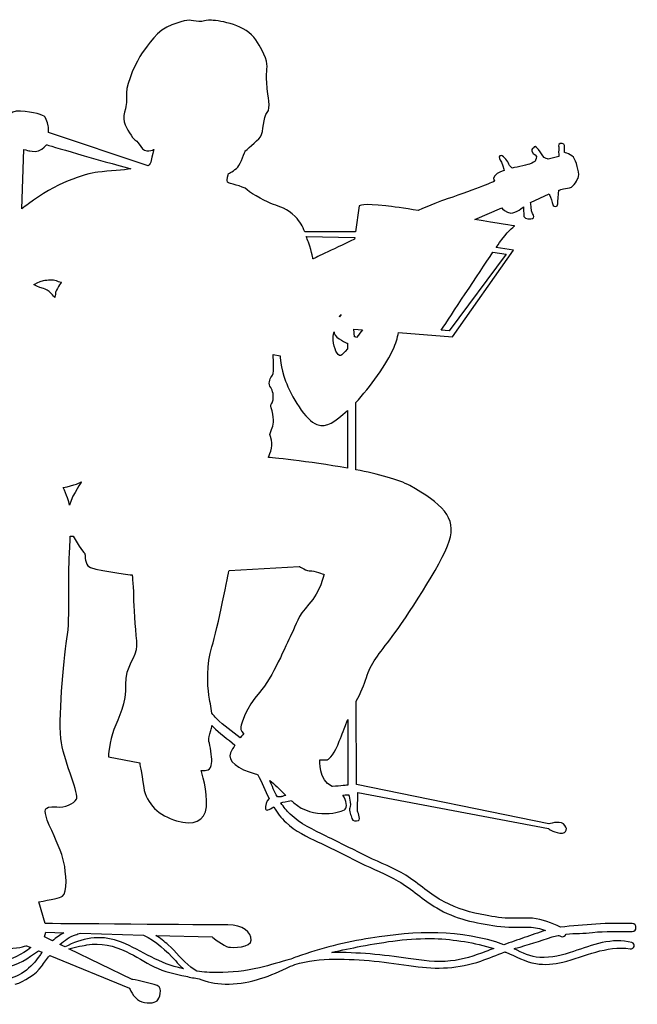
# Model space of a CAD drawing. Units: inches. Extents: x -6290 to -6048, y 12025 to 12228.
# Drawn here: x -6162 to -6133, y 12174 to 12220 of the extents above; entities that cross this region are included whole.
import ezdxf

# ---------------------------------------------------------------- set-up
doc = ezdxf.new("R2010")
doc.units = ezdxf.units.IN
doc.header["$MEASUREMENT"] = 0
doc.layers.add('freecads.com', color=7, linetype='Continuous')

msp = doc.modelspace()

# ---------------------------------------------------------------- linework, layer by layer
at = {"layer": 'freecads.com'}
for p, q in [((-6160.313, 12214.321), (-6160.313, 12214.57)), ((-6155.703, 12212.774), (-6160.313, 12214.321)), ((-6161.55, 12210.794), (-6161.466, 12213.542)), ((-6136.42, 12213.401), (-6136.42, 12213.728)), ((-6136.677, 12213.214), (-6137.168, 12213.097)), ((-6136.724, 12211.132), (-6136.677, 12211.646)), ((-6137.987, 12211.085), (-6137.122, 12211.483)), ((-6145.933, 12210.929), (-6146.094, 12209.725)), ((-6140.565, 12210.294), (-6139.32, 12210.827)), ((-6146.094, 12209.725), (-6148.449, 12209.725)), ((-6148.376, 12209.511), (-6146.13, 12209.461)), ((-6146.13, 12209.461), (-6146.141, 12209.376)), ((-6141.6, 12204.859), (-6138.777, 12208.867)), ((-6138.777, 12208.867), (-6139.579, 12209.001)), ((-6139.12, 12208.68), (-6141.763, 12205.137)), ((-6139.728, 12208.783), (-6139.12, 12208.68)), ((-6146.763, 12205.89), (-6146.838, 12205.777)), ((-6146.807, 12205.844), (-6146.763, 12205.89)), ((-6146.138, 12204.859), (-6146.181, 12205.216)), ((-6146.181, 12205.216), (-6145.774, 12205.184)), ((-6141.763, 12205.137), (-6142.125, 12205.167)), ((-6144.1, 12205.053), (-6141.6, 12204.859)), ((-6146.473, 12204.556), (-6146.473, 12204.301)), ((-6149.918, 12204.043), (-6149.59, 12203.973)), ((-6146.08, 12198.696), (-6146.086, 12201.811)), ((-6146.471, 12201.445), (-6146.466, 12198.768)), ((-6151.952, 12194.03), (-6148.701, 12194.218)), ((-6146.053, 12184.11), (-6146.06, 12187.971)), ((-6146.454, 12187.125), (-6146.45, 12184.086)), ((-6157.544, 12185.4), (-6156.093, 12185.118)), ((-6147.742, 12185.259), (-6147.391, 12185.259)), ((-6137.14, 12182.285), (-6146.053, 12184.11)), ((-6146.006, 12182.893), (-6145.983, 12183.735)), ((-6145.983, 12183.735), (-6137.163, 12182.074)), ((-6160.468, 12177.67), (-6160.765, 12178.68)), ((-6160.5, 12177.047), (-6160.437, 12177.265)), ((-6160.128, 12176.867), (-6160.5, 12177.047)), ((-6160.437, 12177.265), (-6159.61, 12177.242)), ((-6158.835, 12177.22), (-6155.911, 12177.137)), ((-6155.353, 12177.122), (-6152.734, 12177.047)), ((-6161.341, 12176.641), (-6161.131, 12176.554)), ((-6160.781, 12176.411), (-6160.613, 12176.342)), ((-6159.544, 12176.584), (-6159.789, 12176.703)), ((-6156.445, 12175.082), (-6159.373, 12176.501)), ((-6160.262, 12176.197), (-6156.57, 12174.677))]:
    msp.add_line(p, q, dxfattribs=at)
for points in [[(-6154.597, 12219.32), (-6155.275, 12219.086), (-6155.72, 12218.36), (-6155.976, 12218.01)], [(-6153.473, 12219.483), (-6153.825, 12219.553), (-6153.917, 12219.553), (-6154.597, 12219.32)], [(-6152.772, 12219.524), (-6153.192, 12219.542), (-6153.122, 12219.412), (-6153.473, 12219.483)], [(-6150.713, 12218.617), (-6151.157, 12219.32), (-6152.351, 12219.506), (-6152.772, 12219.524)], [(-6150.198, 12217.261), (-6150.152, 12217.564), (-6150.268, 12217.916), (-6150.713, 12218.617)], [(-6155.976, 12218.01), (-6156.234, 12217.658), (-6156.702, 12216.629), (-6156.702, 12216.161)], [(-6150.188, 12216.349), (-6150.202, 12216.605), (-6150.245, 12216.957), (-6150.198, 12217.261)], [(-6156.702, 12216.161), (-6156.702, 12215.693), (-6156.679, 12215.717), (-6156.795, 12215.273)], [(-6150.188, 12215.249), (-6149.993, 12215.435), (-6150.176, 12216.091), (-6150.188, 12216.349)], [(-6161.622, 12215.318), (-6162.215, 12215.35), (-6162.278, 12214.881), (-6162.278, 12214.881)], [(-6160.468, 12215.039), (-6160.53, 12215.131), (-6161.029, 12215.287), (-6161.622, 12215.318)], [(-6156.795, 12215.273), (-6156.913, 12214.828), (-6156.702, 12214.5), (-6156.492, 12214.196)], [(-6150.502, 12214.126), (-6150.338, 12214.337), (-6150.385, 12215.062), (-6150.188, 12215.249)], [(-6160.313, 12214.57), (-6160.313, 12214.57), (-6160.407, 12214.945), (-6160.468, 12215.039)], [(-6156.492, 12214.196), (-6156.281, 12213.892), (-6156.257, 12214.032), (-6156.046, 12213.681)], [(-6151.205, 12213.472), (-6151.205, 12213.472), (-6150.666, 12213.915), (-6150.502, 12214.126)], [(-6136.42, 12213.728), (-6136.42, 12213.798), (-6136.63, 12213.868), (-6136.677, 12213.775)], [(-6161.466, 12213.542), (-6161.324, 12213.503), (-6161.217, 12213.479), (-6161.217, 12213.479)], [(-6161.217, 12213.479), (-6161.217, 12213.479), (-6160.999, 12213.415), (-6160.78, 12213.479)], [(-6160.78, 12213.479), (-6160.562, 12213.541), (-6160.407, 12213.758), (-6160.407, 12213.758)], [(-6160.407, 12213.758), (-6160.407, 12213.758), (-6157.868, 12213.011), (-6156.504, 12212.646)], [(-6156.046, 12213.681), (-6155.837, 12213.331), (-6155.439, 12213.541), (-6155.439, 12213.541)], [(-6155.439, 12213.541), (-6155.439, 12213.541), (-6155.532, 12213.19), (-6155.556, 12213.027)], [(-6151.555, 12212.722), (-6151.415, 12212.886), (-6151.205, 12213.472), (-6151.205, 12213.472)], [(-6137.893, 12213.587), (-6137.987, 12213.564), (-6137.917, 12213.354), (-6137.776, 12213.284)], [(-6137.714, 12213.634), (-6137.838, 12213.751), (-6137.8, 12213.611), (-6137.893, 12213.587)], [(-6137.426, 12213.237), (-6137.497, 12213.354), (-6137.589, 12213.517), (-6137.714, 12213.634)], [(-6136.677, 12213.775), (-6136.724, 12213.681), (-6136.653, 12213.634), (-6136.677, 12213.517)], [(-6136.677, 12213.517), (-6136.701, 12213.401), (-6136.677, 12213.214), (-6136.677, 12213.214)], [(-6135.952, 12213.097), (-6136.069, 12213.331), (-6136.42, 12213.401), (-6136.42, 12213.401)], [(-6155.556, 12213.027), (-6155.57, 12212.926), (-6155.647, 12212.831), (-6155.703, 12212.774)], [(-6139.344, 12213.261), (-6139.462, 12213.284), (-6139.462, 12213.12), (-6139.391, 12213.05)], [(-6139.391, 12213.05), (-6139.32, 12212.98), (-6139.204, 12212.558), (-6139.204, 12212.558)], [(-6138.993, 12212.863), (-6139.017, 12212.956), (-6139.227, 12213.237), (-6139.344, 12213.261)], [(-6137.776, 12213.003), (-6137.776, 12213.003), (-6137.893, 12212.91), (-6138.034, 12212.863)], [(-6137.776, 12213.284), (-6137.636, 12213.214), (-6137.776, 12213.003), (-6137.776, 12213.003)], [(-6137.168, 12213.097), (-6137.168, 12213.097), (-6137.356, 12213.12), (-6137.426, 12213.237)], [(-6135.788, 12212.208), (-6135.694, 12212.372), (-6135.835, 12212.863), (-6135.952, 12213.097)], [(-6158.035, 12212.489), (-6158.628, 12212.426), (-6160.032, 12211.958), (-6161.248, 12211.023)], [(-6156.504, 12212.646), (-6156.793, 12212.574), (-6157.511, 12212.544), (-6158.035, 12212.489)], [(-6151.977, 12212.419), (-6151.977, 12212.419), (-6151.696, 12212.558), (-6151.555, 12212.722)], [(-6139.204, 12212.558), (-6139.204, 12212.558), (-6139.531, 12212.489), (-6139.648, 12212.325)], [(-6138.829, 12212.675), (-6138.829, 12212.675), (-6138.97, 12212.769), (-6138.993, 12212.863)], [(-6138.034, 12212.863), (-6138.175, 12212.816), (-6138.829, 12212.675), (-6138.829, 12212.675)], [(-6152.024, 12212.021), (-6152.093, 12212.114), (-6151.977, 12212.419), (-6151.977, 12212.419)], [(-6151.11, 12211.669), (-6151.344, 12211.88), (-6151.952, 12211.927), (-6152.024, 12212.021)], [(-6139.648, 12212.067), (-6139.648, 12212.067), (-6140.443, 12211.716), (-6141.847, 12211.249)], [(-6139.648, 12212.325), (-6139.765, 12212.161), (-6139.648, 12212.067), (-6139.648, 12212.067)], [(-6136.28, 12211.739), (-6135.999, 12211.763), (-6135.882, 12212.044), (-6135.788, 12212.208)], [(-6149.895, 12210.991), (-6150.176, 12211.085), (-6150.876, 12211.46), (-6151.11, 12211.669)], [(-6136.677, 12211.646), (-6136.677, 12211.646), (-6136.561, 12211.716), (-6136.28, 12211.739)], [(-6141.847, 12211.249), (-6142.157, 12211.146), (-6142.635, 12210.951), (-6143.191, 12210.711)], [(-6137.893, 12210.57), (-6137.964, 12210.663), (-6137.987, 12211.085), (-6137.987, 12211.085)], [(-6137.122, 12211.483), (-6137.122, 12211.483), (-6137.005, 12211.225), (-6136.981, 12211.085)], [(-6136.981, 12211.085), (-6136.958, 12210.944), (-6136.934, 12210.897), (-6136.817, 12210.897)], [(-6136.817, 12210.897), (-6136.701, 12210.897), (-6136.724, 12211.132), (-6136.724, 12211.132)], [(-6161.248, 12211.023), (-6161.35, 12210.944), (-6161.45, 12210.868), (-6161.55, 12210.794)], [(-6148.889, 12210.43), (-6149.262, 12210.804), (-6149.614, 12210.897), (-6149.895, 12210.991)], [(-6144.686, 12210.929), (-6145.746, 12211.053), (-6145.933, 12210.929), (-6145.933, 12210.929)], [(-6143.191, 12210.711), (-6143.851, 12210.813), (-6144.403, 12210.896), (-6144.686, 12210.929)], [(-6139.32, 12210.827), (-6139.32, 12210.827), (-6139.132, 12210.593), (-6138.9, 12210.593)], [(-6138.9, 12210.593), (-6138.667, 12210.593), (-6138.315, 12210.874), (-6138.315, 12210.874)], [(-6138.315, 12210.874), (-6138.315, 12210.874), (-6138.315, 12210.57), (-6138.292, 12210.43)], [(-6148.449, 12209.725), (-6148.544, 12209.98), (-6148.649, 12210.19), (-6148.889, 12210.43)], [(-6138.728, 12209.993), (-6138.728, 12209.993), (-6139.536, 12210.127), (-6140.565, 12210.294)], [(-6138.292, 12210.43), (-6138.268, 12210.29), (-6137.964, 12210.313), (-6137.893, 12210.337)], [(-6137.893, 12210.337), (-6137.823, 12210.36), (-6137.823, 12210.477), (-6137.893, 12210.57)], [(-6139.32, 12209.369), (-6138.946, 12209.868), (-6138.728, 12209.993), (-6138.728, 12209.993)], [(-6148.281, 12209.237), (-6148.316, 12209.335), (-6148.346, 12209.427), (-6148.376, 12209.511)], [(-6146.141, 12209.376), (-6147.225, 12208.87), (-6148.069, 12208.465), (-6148.069, 12208.465)], [(-6139.579, 12209.001), (-6139.46, 12209.174), (-6139.371, 12209.303), (-6139.32, 12209.369)], [(-6148.069, 12208.465), (-6148.069, 12208.465), (-6148.094, 12208.721), (-6148.281, 12209.237)], [(-6142.125, 12205.167), (-6141.672, 12205.858), (-6140.408, 12207.775), (-6139.728, 12208.783)], [(-6160.992, 12207.28), (-6160.992, 12207.28), (-6160.743, 12207.436), (-6160.555, 12207.466)], [(-6160.555, 12207.466), (-6160.369, 12207.498), (-6160.088, 12207.53), (-6159.963, 12207.466)], [(-6159.963, 12207.466), (-6159.839, 12207.404), (-6159.713, 12207.39), (-6159.713, 12207.39)], [(-6160.555, 12207.095), (-6160.775, 12207.123), (-6160.992, 12207.28), (-6160.992, 12207.28)], [(-6160.026, 12206.686), (-6160.026, 12206.686), (-6160.337, 12207.066), (-6160.555, 12207.095)], [(-6159.713, 12207.39), (-6159.713, 12207.39), (-6159.995, 12206.999), (-6159.995, 12206.905)], [(-6159.995, 12206.905), (-6159.995, 12206.811), (-6160.026, 12206.686), (-6160.026, 12206.686)], [(-6146.838, 12205.777), (-6146.819, 12205.819), (-6146.807, 12205.844), (-6146.807, 12205.844)], [(-6145.774, 12205.184), (-6145.84, 12205.097), (-6145.936, 12204.971), (-6146.043, 12204.833)], [(-6147.134, 12204.699), (-6147.149, 12204.804), (-6147.126, 12204.942), (-6147.09, 12205.085)], [(-6146.783, 12203.996), (-6146.947, 12203.949), (-6147.086, 12204.324), (-6147.134, 12204.699)], [(-6147.09, 12205.085), (-6147.09, 12205.064), (-6147.088, 12205.044), (-6147.082, 12205.023)], [(-6147.082, 12205.023), (-6147.016, 12204.772), (-6146.473, 12204.556), (-6146.473, 12204.556)], [(-6146.043, 12204.833), (-6146.101, 12204.849), (-6146.138, 12204.859), (-6146.138, 12204.859)], [(-6144.35, 12204.277), (-6144.237, 12204.538), (-6144.157, 12204.812), (-6144.1, 12205.053)], [(-6146.473, 12204.301), (-6146.615, 12204.134), (-6146.734, 12204.01), (-6146.783, 12203.996)], [(-6146.086, 12201.811), (-6145.433, 12202.494), (-6144.618, 12203.659), (-6144.35, 12204.277)], [(-6149.941, 12203.084), (-6149.848, 12203.201), (-6149.918, 12204.043), (-6149.918, 12204.043)], [(-6149.59, 12203.973), (-6149.59, 12203.973), (-6149.567, 12203.459), (-6149.333, 12202.803)], [(-6150.059, 12202.57), (-6150.152, 12202.734), (-6150.035, 12202.967), (-6149.941, 12203.084)], [(-6149.918, 12201.937), (-6149.871, 12202.242), (-6149.964, 12202.406), (-6150.059, 12202.57)], [(-6149.333, 12202.803), (-6149.098, 12202.148), (-6148.397, 12200.955), (-6147.883, 12200.792)], [(-6149.964, 12201.423), (-6150.081, 12201.867), (-6149.964, 12201.634), (-6149.918, 12201.937)], [(-6149.988, 12200.558), (-6149.895, 12200.769), (-6149.848, 12200.98), (-6149.964, 12201.423)], [(-6147.883, 12200.792), (-6147.402, 12200.639), (-6147.064, 12200.915), (-6146.471, 12201.445)], [(-6149.988, 12200.066), (-6150.081, 12200.347), (-6150.081, 12200.347), (-6149.988, 12200.558)], [(-6150.129, 12199.271), (-6150.129, 12199.271), (-6149.895, 12199.786), (-6149.988, 12200.066)], [(-6146.466, 12198.768), (-6148.263, 12199.092), (-6150.129, 12199.271), (-6150.129, 12199.271)], [(-6143.579, 12197.962), (-6144.088, 12198.248), (-6145.048, 12198.496), (-6146.08, 12198.696)], [(-6159.633, 12197.872), (-6159.143, 12197.951), (-6158.783, 12198.141), (-6158.783, 12198.141)], [(-6159.348, 12197.058), (-6159.363, 12197.225), (-6159.472, 12197.536), (-6159.633, 12197.872)], [(-6158.783, 12198.141), (-6158.783, 12198.141), (-6159.165, 12197.625), (-6159.348, 12197.058)], [(-6141.754, 12195.388), (-6141.379, 12196.487), (-6142.128, 12197.142), (-6143.579, 12197.962)], [(-6159.345, 12194.818), (-6159.326, 12195.109), (-6159.317, 12195.375), (-6159.312, 12195.618)], [(-6159.312, 12195.618), (-6159.268, 12195.621), (-6159.223, 12195.623), (-6159.177, 12195.626)], [(-6159.177, 12195.626), (-6158.939, 12195.167), (-6158.628, 12194.803), (-6158.628, 12194.803)], [(-6144.397, 12190.967), (-6143.789, 12191.762), (-6142.128, 12194.288), (-6141.754, 12195.388)], [(-6159.463, 12190.865), (-6159.299, 12191.894), (-6159.416, 12193.719), (-6159.345, 12194.818)], [(-6158.628, 12194.803), (-6158.628, 12194.803), (-6158.628, 12194.429), (-6158.503, 12194.241)], [(-6158.503, 12194.241), (-6158.378, 12194.055), (-6156.445, 12193.821), (-6156.445, 12193.821)], [(-6148.701, 12194.218), (-6148.701, 12194.218), (-6148.328, 12193.985), (-6148.186, 12194.008)], [(-6156.445, 12193.821), (-6156.445, 12193.821), (-6156.374, 12193.19), (-6156.374, 12192.627)], [(-6152.749, 12190.498), (-6152.491, 12191.318), (-6151.952, 12194.03), (-6151.952, 12194.03)], [(-6147.555, 12193.844), (-6147.555, 12193.844), (-6147.719, 12193.048), (-6148.256, 12192.463)], [(-6148.186, 12194.008), (-6148.047, 12194.03), (-6147.555, 12193.844), (-6147.555, 12193.844)], [(-6156.374, 12192.627), (-6156.374, 12192.066), (-6156.257, 12191.084), (-6156.234, 12190.545)], [(-6148.256, 12192.463), (-6148.795, 12191.879), (-6148.819, 12191.551), (-6149.076, 12191.061)], [(-6149.076, 12191.061), (-6149.333, 12190.568), (-6149.918, 12189.072), (-6150.549, 12188.369)], [(-6159.72, 12186.046), (-6159.883, 12187.028), (-6159.625, 12189.835), (-6159.463, 12190.865)], [(-6156.234, 12190.545), (-6156.21, 12190.008), (-6156.795, 12189.586), (-6156.749, 12188.744)], [(-6145.59, 12189.072), (-6145.426, 12189.68), (-6145.005, 12190.172), (-6144.397, 12190.967)], [(-6152.888, 12188.252), (-6152.959, 12188.721), (-6153.006, 12189.68), (-6152.749, 12190.498)], [(-6156.749, 12188.744), (-6156.702, 12187.902), (-6157.076, 12187.201), (-6157.287, 12186.662)], [(-6146.06, 12187.971), (-6145.87, 12188.354), (-6145.681, 12188.737), (-6145.59, 12189.072)], [(-6150.549, 12188.369), (-6151.182, 12187.668), (-6151.368, 12186.943), (-6151.415, 12186.779)], [(-6152.751, 12187.417), (-6152.786, 12187.716), (-6152.853, 12188.012), (-6152.888, 12188.252)], [(-6152.537, 12187.169), (-6152.615, 12187.246), (-6152.685, 12187.33), (-6152.751, 12187.417)], [(-6151.437, 12186.273), (-6151.799, 12186.576), (-6152.197, 12186.837), (-6152.537, 12187.169)], [(-6146.922, 12185.937), (-6146.713, 12186.474), (-6146.713, 12186.428), (-6146.479, 12187.06)], [(-6146.479, 12187.06), (-6146.472, 12187.081), (-6146.462, 12187.103), (-6146.454, 12187.125)], [(-6157.287, 12186.662), (-6157.497, 12186.125), (-6157.544, 12185.4), (-6157.544, 12185.4)], [(-6152.819, 12185.796), (-6152.888, 12186.195), (-6152.959, 12186.125), (-6152.795, 12186.615)], [(-6152.795, 12186.615), (-6152.771, 12186.687), (-6152.756, 12186.762), (-6152.745, 12186.841)], [(-6152.745, 12186.841), (-6152.731, 12186.826), (-6152.717, 12186.811), (-6152.703, 12186.797)], [(-6152.703, 12186.797), (-6152.386, 12186.479), (-6152.02, 12186.225), (-6151.679, 12185.938)], [(-6151.415, 12186.779), (-6151.462, 12186.615), (-6151.274, 12186.474), (-6151.274, 12186.474)], [(-6151.274, 12186.474), (-6151.274, 12186.474), (-6151.343, 12186.394), (-6151.437, 12186.273)], [(-6159.017, 12183.426), (-6158.878, 12183.636), (-6159.556, 12185.063), (-6159.72, 12186.046)], [(-6152.819, 12184.908), (-6152.725, 12185.118), (-6152.749, 12185.4), (-6152.819, 12185.796)], [(-6151.883, 12185.585), (-6152.069, 12185.189), (-6151.532, 12184.837), (-6150.737, 12184.603)], [(-6151.679, 12185.938), (-6151.755, 12185.823), (-6151.828, 12185.7), (-6151.883, 12185.585)], [(-6147.391, 12185.259), (-6147.391, 12185.259), (-6147.134, 12185.4), (-6146.922, 12185.937)], [(-6156.093, 12185.118), (-6156.093, 12185.118), (-6156.023, 12184.72), (-6155.906, 12183.972)], [(-6147.181, 12184.019), (-6147.812, 12184.3), (-6147.742, 12185.259), (-6147.742, 12185.259)], [(-6153.239, 12184.767), (-6153.239, 12184.767), (-6152.913, 12184.697), (-6152.819, 12184.908)], [(-6153.006, 12183.083), (-6152.935, 12183.761), (-6153.239, 12184.767), (-6153.239, 12184.767)], [(-6150.737, 12184.603), (-6150.695, 12184.591), (-6150.657, 12184.578), (-6150.618, 12184.566)], [(-6150.618, 12184.566), (-6150.438, 12184.205), (-6150.282, 12183.829), (-6150.1, 12183.467)], [(-6149.717, 12183.542), (-6149.849, 12183.789), (-6149.964, 12184.048), (-6150.071, 12184.297)], [(-6150.071, 12184.297), (-6149.841, 12184.133), (-6149.643, 12183.917), (-6149.317, 12183.604)], [(-6155.906, 12183.972), (-6155.789, 12183.224), (-6155.181, 12182.661), (-6154.386, 12182.428)], [(-6147.169, 12184.013), (-6147.173, 12184.015), (-6147.177, 12184.017), (-6147.181, 12184.019)], [(-6146.45, 12184.086), (-6146.45, 12184.086), (-6146.786, 12184.055), (-6147.169, 12184.013)], [(-6159.93, 12183.075), (-6159.556, 12183.028), (-6159.158, 12183.216), (-6159.017, 12183.426)], [(-6150.1, 12183.467), (-6150.242, 12183.357), (-6150.282, 12183.115), (-6150.263, 12182.987)], [(-6149.538, 12183.547), (-6149.538, 12183.547), (-6149.604, 12183.547), (-6149.717, 12183.542)], [(-6149.55, 12183.26), (-6149.456, 12183.298), (-6149.286, 12183.335), (-6149.069, 12183.371)], [(-6149.126, 12182.736), (-6149.288, 12182.889), (-6149.427, 12183.067), (-6149.55, 12183.26)], [(-6149.317, 12183.604), (-6149.453, 12183.571), (-6149.538, 12183.547), (-6149.538, 12183.547)], [(-6149.069, 12183.371), (-6149.033, 12183.338), (-6148.998, 12183.305), (-6148.959, 12183.271)], [(-6148.959, 12183.271), (-6148.069, 12182.474), (-6146.713, 12182.825), (-6146.572, 12182.966)], [(-6146.69, 12183.621), (-6146.513, 12183.634), (-6146.404, 12183.641), (-6146.404, 12183.641)], [(-6146.572, 12182.966), (-6146.483, 12183.057), (-6146.499, 12183.349), (-6146.69, 12183.621)], [(-6146.404, 12183.641), (-6146.404, 12183.641), (-6146.287, 12183.174), (-6146.357, 12183.034)], [(-6160.281, 12182.233), (-6160.585, 12182.911), (-6160.422, 12183.005), (-6160.422, 12183.005)], [(-6160.422, 12183.005), (-6160.422, 12183.005), (-6160.304, 12183.122), (-6159.93, 12183.075)], [(-6154.386, 12182.428), (-6153.591, 12182.194), (-6153.075, 12182.405), (-6153.006, 12183.083)], [(-6150.263, 12182.987), (-6150.246, 12182.869), (-6150.108, 12182.945), (-6149.885, 12183.075)], [(-6149.885, 12183.075), (-6149.727, 12182.812), (-6149.544, 12182.565), (-6149.31, 12182.346)], [(-6146.357, 12183.034), (-6146.428, 12182.893), (-6146.287, 12182.682), (-6146.262, 12182.543)], [(-6145.959, 12182.449), (-6145.842, 12182.495), (-6146.006, 12182.893), (-6146.006, 12182.893)], [(-6149.31, 12182.346), (-6148.91, 12181.97), (-6148.325, 12181.672), (-6147.829, 12181.445)], [(-6147.463, 12181.724), (-6148.032, 12182.004), (-6148.659, 12182.299), (-6149.126, 12182.736)], [(-6146.262, 12182.543), (-6146.24, 12182.402), (-6146.076, 12182.402), (-6145.959, 12182.449)], [(-6136.462, 12182.285), (-6136.672, 12182.449), (-6137.14, 12182.285), (-6137.14, 12182.285)], [(-6159.603, 12180.502), (-6159.695, 12180.969), (-6159.977, 12181.554), (-6160.281, 12182.233)], [(-6137.163, 12182.074), (-6137.163, 12182.074), (-6136.976, 12181.91), (-6136.626, 12181.864)], [(-6136.626, 12181.864), (-6136.274, 12181.817), (-6136.251, 12182.121), (-6136.462, 12182.285)], [(-6147.829, 12181.445), (-6147.172, 12181.144), (-6146.527, 12180.809), (-6145.881, 12180.487)], [(-6145.531, 12180.767), (-6146.174, 12181.084), (-6146.818, 12181.408), (-6147.463, 12181.724)], [(-6143.768, 12179.905), (-6144.326, 12180.263), (-6144.939, 12180.474), (-6145.531, 12180.767)], [(-6159.673, 12178.934), (-6159.416, 12179.121), (-6159.508, 12180.033), (-6159.603, 12180.502)], [(-6145.881, 12180.487), (-6145.298, 12180.195), (-6144.684, 12179.968), (-6144.12, 12179.635)], [(-6144.12, 12179.635), (-6143.492, 12179.267), (-6142.958, 12178.767), (-6142.335, 12178.394)], [(-6141.985, 12178.674), (-6142.624, 12179.003), (-6143.163, 12179.518), (-6143.768, 12179.905)], [(-6160.765, 12178.68), (-6160.209, 12178.768), (-6159.767, 12178.865), (-6159.673, 12178.934)], [(-6142.335, 12178.394), (-6141.497, 12177.889), (-6140.509, 12177.685), (-6139.553, 12177.555)], [(-6140.074, 12178.055), (-6140.739, 12178.17), (-6141.384, 12178.365), (-6141.985, 12178.674)], [(-6138.866, 12177.913), (-6139.271, 12177.91), (-6139.677, 12177.987), (-6140.074, 12178.055)], [(-6137.903, 12177.915), (-6138.222, 12177.943), (-6138.547, 12177.914), (-6138.866, 12177.913)], [(-6136.604, 12177.501), (-6137.029, 12177.699), (-6137.411, 12177.873), (-6137.903, 12177.915)], [(-6152.015, 12177.608), (-6152.734, 12177.608), (-6160.468, 12177.67), (-6160.468, 12177.67)], [(-6150.923, 12176.904), (-6150.923, 12177.265), (-6151.298, 12177.608), (-6152.015, 12177.608)], [(-6139.225, 12176.689), (-6141.237, 12177.411), (-6143.312, 12177.33), (-6145.396, 12176.996)], [(-6139.553, 12177.555), (-6139.054, 12177.487), (-6138.566, 12177.506), (-6138.063, 12177.505)], [(-6137.291, 12177.353), (-6137.627, 12177.253), (-6137.961, 12177.124), (-6138.279, 12177.017)], [(-6138.063, 12177.505), (-6137.781, 12177.503), (-6137.533, 12177.44), (-6137.291, 12177.353)], [(-6134.957, 12177.641), (-6135.5, 12177.594), (-6136.065, 12177.571), (-6136.604, 12177.501)], [(-6135.121, 12177.257), (-6134.513, 12177.328), (-6133.896, 12177.298), (-6133.285, 12177.297)], [(-6133.285, 12177.67), (-6133.842, 12177.67), (-6134.402, 12177.688), (-6134.957, 12177.641)], [(-6133.285, 12177.297), (-6133.044, 12177.297), (-6133.044, 12177.672), (-6133.285, 12177.67)], [(-6159.61, 12177.242), (-6159.793, 12177.134), (-6159.967, 12177.009), (-6160.128, 12176.867)], [(-6159.789, 12176.703), (-6159.573, 12176.896), (-6159.333, 12177.054), (-6159.066, 12177.149)], [(-6157.116, 12176.868), (-6157.912, 12177.149), (-6158.82, 12177.002), (-6159.544, 12176.584)], [(-6159.066, 12177.149), (-6158.99, 12177.176), (-6158.914, 12177.199), (-6158.835, 12177.22)], [(-6154.303, 12175.631), (-6155.333, 12175.868), (-6156.133, 12176.521), (-6157.116, 12176.868)], [(-6155.911, 12177.137), (-6155.348, 12176.848), (-6154.848, 12176.423), (-6154.441, 12175.952)], [(-6154.777, 12176.688), (-6154.944, 12176.834), (-6155.14, 12176.984), (-6155.353, 12177.122)], [(-6152.734, 12177.047), (-6152.734, 12177.047), (-6152.171, 12176.61), (-6151.984, 12176.579)], [(-6151.984, 12176.579), (-6151.796, 12176.548), (-6150.923, 12176.542), (-6150.923, 12176.904)], [(-6145.396, 12176.996), (-6146.56, 12176.81), (-6147.701, 12176.524), (-6148.812, 12176.131)], [(-6145.843, 12176.616), (-6144.723, 12176.828), (-6143.579, 12177.005), (-6142.438, 12176.971)], [(-6142.438, 12176.971), (-6141.511, 12176.945), (-6140.585, 12176.781), (-6139.692, 12176.517)], [(-6138.279, 12177.017), (-6138.596, 12176.911), (-6138.91, 12176.802), (-6139.225, 12176.689)], [(-6138.683, 12176.522), (-6138.115, 12176.682), (-6137.548, 12176.867), (-6136.988, 12177.051)], [(-6136.988, 12177.051), (-6136.899, 12177.08), (-6136.808, 12177.104), (-6136.714, 12177.123)], [(-6136.714, 12177.123), (-6136.664, 12177.104), (-6136.615, 12177.085), (-6136.564, 12177.067)], [(-6136.564, 12177.067), (-6136.464, 12177.031), (-6136.379, 12177.094), (-6136.342, 12177.178)], [(-6136.342, 12177.178), (-6135.935, 12177.218), (-6135.511, 12177.213), (-6135.121, 12177.257)], [(-6133.292, 12176.785), (-6134.193, 12177.041), (-6135.157, 12176.666), (-6135.997, 12176.375)], [(-6161.131, 12176.554), (-6161.574, 12176.247), (-6161.981, 12175.993), (-6162.556, 12175.899)], [(-6162.37, 12176.517), (-6161.809, 12176.485), (-6161.341, 12176.641), (-6161.341, 12176.641)], [(-6162.332, 12175.638), (-6161.715, 12175.73), (-6161.277, 12176.07), (-6160.781, 12176.411)], [(-6159.373, 12176.501), (-6159.071, 12176.586), (-6158.631, 12176.66), (-6158.537, 12176.678)], [(-6158.537, 12176.678), (-6157.901, 12176.796), (-6157.288, 12176.641), (-6156.715, 12176.371)], [(-6153.73, 12175.651), (-6154.116, 12175.953), (-6154.407, 12176.365), (-6154.777, 12176.688)], [(-6147.188, 12176.326), (-6146.74, 12176.438), (-6146.288, 12176.532), (-6145.843, 12176.616)], [(-6139.692, 12176.517), (-6139.816, 12176.471), (-6139.938, 12176.425), (-6140.063, 12176.376)], [(-6138.753, 12176.5), (-6138.73, 12176.507), (-6138.707, 12176.515), (-6138.683, 12176.522)], [(-6137.564, 12176.102), (-6137.989, 12176.118), (-6138.369, 12176.323), (-6138.753, 12176.5)], [(-6136.499, 12175.877), (-6135.441, 12176.134), (-6134.505, 12176.667), (-6133.372, 12176.498)], [(-6133.372, 12176.498), (-6133.186, 12176.47), (-6133.102, 12176.732), (-6133.292, 12176.785)], [(-6160.716, 12176.196), (-6161.102, 12175.629), (-6161.713, 12175.107), (-6162.434, 12175.071)], [(-6160.613, 12176.342), (-6160.648, 12176.295), (-6160.684, 12176.245), (-6160.716, 12176.196)], [(-6160.643, 12175.684), (-6160.526, 12175.853), (-6160.4, 12176.028), (-6160.262, 12176.197)], [(-6156.715, 12176.371), (-6156.268, 12176.161), (-6155.856, 12175.884), (-6155.417, 12175.66)], [(-6154.441, 12175.952), (-6154.32, 12175.814), (-6154.197, 12175.689), (-6154.07, 12175.578)], [(-6149.091, 12176.022), (-6149.57, 12175.891), (-6150.048, 12175.742), (-6150.545, 12175.625)], [(-6148.812, 12176.131), (-6148.905, 12176.098), (-6148.998, 12176.06), (-6149.091, 12176.022)], [(-6148.91, 12175.771), (-6148.313, 12175.949), (-6147.702, 12176.008), (-6147.079, 12176.018)], [(-6143.652, 12176.054), (-6144.821, 12176.226), (-6146.006, 12176.34), (-6147.188, 12176.326)], [(-6147.079, 12176.018), (-6145.847, 12176.039), (-6144.617, 12175.872), (-6143.403, 12175.695)], [(-6141.698, 12175.935), (-6142.349, 12175.869), (-6143.01, 12175.959), (-6143.652, 12176.054)], [(-6140.063, 12176.376), (-6140.59, 12176.171), (-6141.132, 12175.992), (-6141.698, 12175.935)], [(-6140.29, 12175.932), (-6139.917, 12176.059), (-6139.553, 12176.218), (-6139.183, 12176.355)], [(-6139.183, 12176.355), (-6139.167, 12176.35), (-6139.149, 12176.344), (-6139.132, 12176.339)], [(-6139.132, 12176.339), (-6138.655, 12176.171), (-6138.249, 12175.888), (-6137.743, 12175.812)], [(-6135.997, 12176.375), (-6136.526, 12176.193), (-6137.001, 12176.08), (-6137.564, 12176.102)], [(-6161.858, 12174.854), (-6161.451, 12174.987), (-6160.892, 12175.33), (-6160.643, 12175.684)], [(-6155.417, 12175.66), (-6154.966, 12175.429), (-6154.446, 12175.345), (-6153.96, 12175.227)], [(-6154.07, 12175.578), (-6154.147, 12175.595), (-6154.225, 12175.613), (-6154.303, 12175.631)], [(-6153.443, 12175.463), (-6153.543, 12175.518), (-6153.639, 12175.58), (-6153.73, 12175.651)], [(-6150.545, 12175.625), (-6151.187, 12175.471), (-6151.835, 12175.4), (-6152.494, 12175.395)], [(-6152.138, 12174.868), (-6151.138, 12174.842), (-6150.186, 12175.177), (-6149.297, 12175.599)], [(-6149.297, 12175.599), (-6149.169, 12175.66), (-6149.04, 12175.718), (-6148.91, 12175.771)], [(-6143.403, 12175.695), (-6142.315, 12175.537), (-6141.33, 12175.577), (-6140.29, 12175.932)], [(-6137.743, 12175.812), (-6137.327, 12175.75), (-6136.905, 12175.778), (-6136.499, 12175.877)], [(-6155.291, 12174.801), (-6155.603, 12174.927), (-6156.445, 12175.082), (-6156.445, 12175.082)], [(-6153.96, 12175.227), (-6153.756, 12175.177), (-6153.551, 12175.14), (-6153.343, 12175.114)], [(-6152.494, 12175.395), (-6152.827, 12175.392), (-6153.136, 12175.418), (-6153.443, 12175.463)], [(-6153.343, 12175.114), (-6152.987, 12174.959), (-6152.593, 12174.88), (-6152.138, 12174.868)], [(-6156.57, 12174.677), (-6156.57, 12174.677), (-6156.383, 12174.24), (-6156.101, 12174.085)], [(-6155.291, 12174.085), (-6155.196, 12174.178), (-6154.978, 12174.677), (-6155.291, 12174.801)], [(-6156.101, 12174.085), (-6155.821, 12173.928), (-6155.385, 12173.991), (-6155.291, 12174.085)]]:
    msp.add_open_spline(points, degree=3, dxfattribs=at)

doc.saveas('drawing.dxf')
